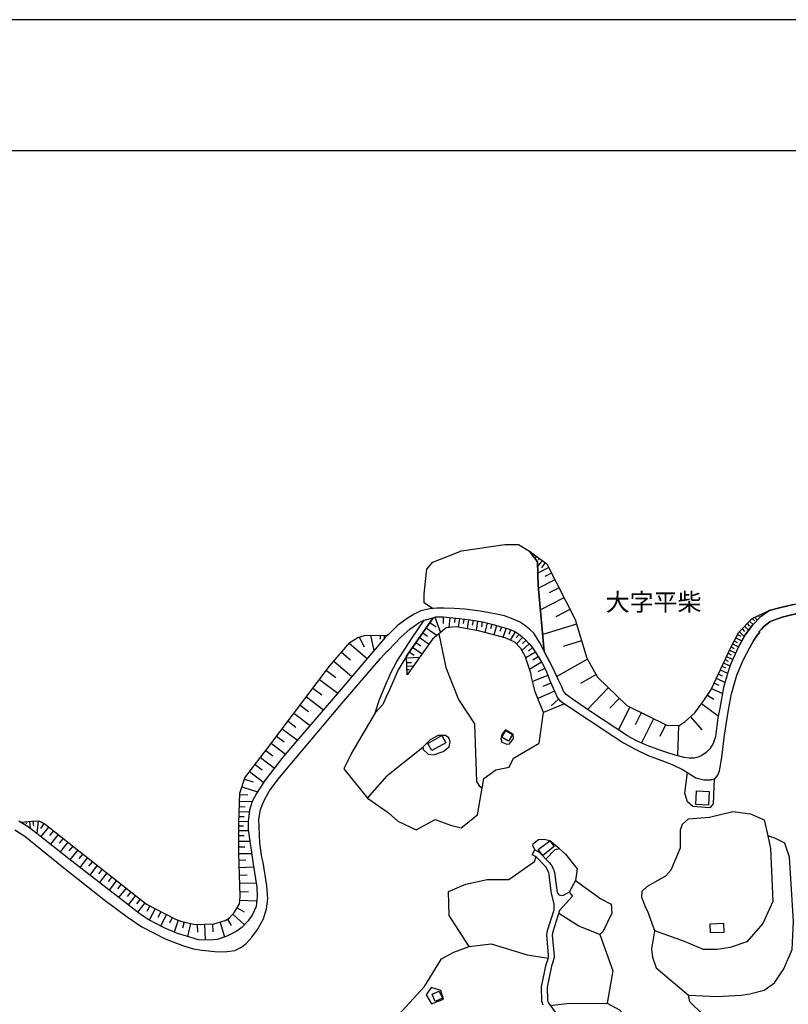
# Model space of a CAD drawing. Extents: x -10 to 410, y -24 to 273.
# Drawn here: x 134 to 272, y 96 to 273 of the extents above; entities that cross this region are included whole.
import ezdxf

# ---------------------------------------------------------------- set-up
doc = ezdxf.new("R2010")
doc.units = 0
for name, color, linetype in [('03_GYOUSEI_POLY', 4, 'Continuous'), ('05_DM_LINE', 7, 'Continuous'), ('06_HOUSE_POLY', 160, 'Continuous'), ('08_ROAD_LINE', 3, 'Continuous'), ('09_ROAD_POLY', 5, 'Continuous'), ('印刷レイアウト', 1, 'Continuous'), ('印刷用フレーム', 1, 'Continuous'), ('背景', 3, 'Continuous')]:
    doc.layers.add(name, color=color, linetype=linetype)
doc.styles.add('STD', font='txt')

msp = doc.modelspace()

# ---------------------------------------------------------------- linework, layer by layer
at = {"layer": '05_DM_LINE', "color": 253}
for p, q in [((225.587953, 177.591055), (225.532142, 177.516813)), ((226.09266, 177.219846), (226.012733, 177.110636)), ((226.597711, 176.852771), (226.322447, 176.477772)), ((227.607468, 176.114487), (226.807517, 175.01688)), ((227.102417, 176.485524), (226.913281, 176.219907)), ((228.157305, 175.716062), (227.503082, 174.809829)), ((228.802916, 174.837046), (226.842657, 173.844858)), ((229.297976, 173.856571), (228.092882, 173.247306)), ((229.91327, 172.649582), (226.958067, 171.157511)), ((230.657411, 171.176976), (228.887665, 170.282457)), ((231.547968, 169.407403), (227.317391, 167.266793)), ((232.617326, 167.290219), (230.087937, 166.01295)), ((266.413024, 166.220001), (266.527401, 165.989524)), ((266.982498, 166.485617), (267.097564, 166.247217)), ((267.547838, 166.747272), (267.587801, 166.669069)), ((268.117312, 167.005138), (268.137638, 166.966036)), ((207.502924, 164.989412), (208.612245, 164.215988)), ((208.392448, 165.954384), (209.422876, 163.184699)), ((209.86247, 166.005027), (209.86247, 164.782362)), ((211.083067, 165.880142), (210.892554, 164.059753)), ((211.992228, 165.786263), (211.907134, 164.965986)), ((212.812505, 165.70048), (212.592708, 164.11453)), ((213.602466, 165.591098), (213.492223, 164.782362)), ((214.413097, 165.481717), (214.18262, 163.837028)), ((215.23234, 165.35666), (215.10246, 164.524669)), ((216.062609, 165.227813), (215.798025, 163.551946)), ((216.897355, 165.091043), (216.762652, 164.231664)), ((217.747949, 164.887954), (217.327992, 163.18091)), ((218.602677, 164.676942), (218.387703, 163.817563)), ((219.458095, 164.454389), (218.987495, 162.735631)), ((233.772466, 164.704331), (227.727702, 162.841051)), ((263.947369, 164.329332), (264.677729, 163.610513)), ((264.397643, 164.786324), (264.85274, 164.341045)), ((264.847572, 165.247278), (265.462866, 164.630089)), ((265.282343, 165.692556), (265.72745, 165.25124)), ((265.847683, 165.962135), (266.147407, 165.344946)), ((196.867225, 162.680854), (197.417924, 159.891877)), ((198.562557, 162.700319), (198.56738, 161.969958)), ((199.292917, 162.712204), (199.302736, 162.071417)), ((199.84775, 162.719956), (199.932671, 162.719956)), ((199.932671, 162.719956), (199.84775, 162.641752)), ((199.91803, 162.719956), (199.91803, 162.712204)), ((206.207913, 163.141808), (207.078144, 162.536332)), ((206.81735, 164.016862), (208.777265, 162.641752)), ((220.317301, 164.215988), (220.067532, 163.360571)), ((221.163072, 163.946582), (220.588086, 162.305855)), ((221.977493, 163.645653), (221.657099, 162.852764)), ((222.767453, 163.317508), (221.87793, 161.821475)), ((223.502981, 162.852764), (222.992074, 162.212149)), ((262.66786, 162.817624), (263.248014, 162.516867)), ((263.003068, 163.372285), (263.897415, 162.489479)), ((263.482281, 163.860627), (263.958049, 163.391749)), ((193.022499, 161.24735), (196.227471, 158.497302)), ((194.792933, 162.360632), (195.732411, 160.614486)), ((204.997995, 161.411336), (205.86237, 160.809823)), ((205.60261, 162.274677), (207.337904, 161.067516)), ((224.137568, 162.329282), (223.007921, 161.141758)), ((225.302699, 161.141758), (223.982539, 159.962157)), ((224.727713, 161.762908), (224.107595, 161.184821)), ((234.703331, 161.680915), (231.397418, 160.661339)), ((261.797974, 161.141758), (262.867331, 160.587097)), ((262.088051, 161.696418), (262.637543, 161.411336)), ((262.37296, 162.251251), (263.462988, 161.692628)), ((191.642566, 159.637973), (193.252976, 158.262863)), ((203.797724, 159.69654), (204.652452, 159.102778)), ((204.397515, 160.555919), (206.117307, 159.352719)), ((226.417877, 159.669151), (224.708076, 158.614435)), ((225.892499, 160.481677), (225.172819, 159.8371)), ((260.972529, 159.45435), (261.532357, 159.196484)), ((261.237457, 160.020723), (262.352634, 159.501203)), ((261.51272, 160.587097), (262.052911, 160.305805)), ((190.262633, 158.024635), (193.487242, 155.262874)), ((203.302664, 158.649575), (205.69735, 158.766881)), ((203.342627, 157.790196), (204.203212, 157.829298)), ((227.517551, 157.856687), (225.387793, 156.575456)), ((226.942565, 158.817524), (225.982416, 158.239437)), ((235.757875, 158.391882), (230.267426, 155.262874)), ((260.168099, 157.751267), (261.322206, 157.212109)), ((260.437505, 158.325392), (261.002846, 158.059775)), ((260.707945, 158.891766), (261.82829, 158.364494)), ((188.937477, 156.391832), (190.61231, 155.126104)), ((203.372944, 157.165256), (204.602498, 157.227785)), ((203.402227, 156.540316), (203.772575, 156.559781)), ((203.432544, 155.915203), (203.677835, 155.930878)), ((228.647542, 155.497313), (225.892499, 154.380069)), ((228.102528, 156.755117), (226.877797, 156.137929)), ((237.322293, 155.645624), (234.492147, 154.032458)), ((259.232411, 155.76293), (259.953125, 155.419109)), ((259.572442, 156.481577), (260.887779, 155.860598)), ((259.882845, 157.137868), (260.492282, 156.852786)), ((187.703099, 154.762819), (190.962849, 152.294236)), ((229.208059, 154.122203), (227.748028, 153.48555)), ((258.462777, 154.122203), (259.317505, 153.719988)), ((258.867231, 154.977793), (260.432682, 154.239509)), ((186.503, 153.180831), (188.087916, 151.981593)), ((229.842646, 152.66131), (226.852648, 151.360615)), ((239.538178, 153.286423), (235.757875, 149.391743)), ((257.272496, 151.946453), (258.45313, 151.196456)), ((258.002856, 153.141729), (259.967939, 152.219994)), ((185.342864, 151.641734), (188.417957, 149.317673)), ((230.572317, 151.219883), (229.262836, 150.055957)), ((241.487413, 151.391793), (239.767622, 149.626181)), ((256.242068, 150.41907), (259.203128, 148.231607)), ((183.112337, 148.700312), (186.012763, 146.505097)), ((184.212873, 150.149664), (185.703221, 149.020706)), ((243.357411, 149.821518), (241.307579, 145.692571)), ((245.422746, 148.794191), (244.342708, 146.614479)), ((182.047803, 147.290234), (183.458053, 146.227767)), ((247.602458, 147.716048), (245.442383, 143.360586)), ((254.222553, 148.071582), (256.277208, 145.731673)), ((181.012724, 145.92701), (183.74813, 143.85668)), ((249.777346, 146.637906), (248.747952, 144.5519)), ((252.083149, 146.477709), (251.927775, 141.059779)), ((179.032311, 143.305809), (181.612343, 141.352785)), ((180.007789, 144.594964), (181.337941, 143.591063)), ((178.062516, 142.036292), (179.328072, 141.067531)), ((200.057728, 137.68083), (206.222727, 142.626264)), ((177.092722, 140.774525), (179.612292, 138.837176)), ((175.147449, 138.251165), (177.682694, 136.290217)), ((176.1231, 139.520683), (177.382799, 138.551922)), ((174.197291, 136.876227), (175.802706, 136.364459)), ((196.288105, 133.462138), (199.84775, 137.450353)), ((199.84775, 137.450353), (200.057728, 137.68083)), ((173.748051, 135.465978), (176.57234, 134.571459)), ((173.362373, 132.942617), (175.657323, 132.876127)), ((173.392689, 134.09104), (174.817409, 134.051938)), ((173.307595, 131.036274), (175.117304, 130.985631)), ((173.333089, 131.942506), (174.333028, 131.91529)), ((199.84775, 130.989421), (200.057728, 130.844899)), ((134.4073, 129.149567), (134.432621, 128.915301)), ((135.027417, 129.22002), (135.06738, 128.860524)), ((135.647534, 129.290299), (135.788094, 128.040247)), ((136.272475, 129.360579), (136.377894, 128.442634)), ((137.19731, 129.376255), (137.012653, 127.12609)), ((173.257814, 129.337153), (174.922829, 129.286338)), ((173.282274, 130.169143), (174.152333, 130.145717)), ((138.212925, 128.927014), (137.637766, 128.005107)), ((139.082983, 128.282437), (137.732506, 126.551965)), ((139.947358, 127.606681), (139.267641, 126.735589)), ((173.247995, 128.5012), (174.083086, 128.497238)), ((173.247995, 127.657496), (174.932647, 127.649573)), ((140.817417, 126.926964), (139.453159, 125.180817)), ((141.692471, 126.247247), (141.002935, 125.364441)), ((142.567353, 125.555816), (141.187592, 123.801918)), ((173.242139, 126.739551), (174.157328, 126.739551)), ((173.242139, 125.755115), (175.212906, 125.755115)), ((143.44723, 124.872309), (142.753044, 123.985541)), ((144.328141, 124.177089), (142.932705, 122.411477)), ((173.242139, 124.696437), (174.302711, 124.696437)), ((145.212842, 123.481524), (144.517622, 122.60268)), ((146.092719, 122.786304), (144.707963, 121.036195)), ((146.967773, 122.094873), (146.277376, 121.227743)), ((173.242139, 123.551804), (175.532266, 123.551804)), ((173.277451, 122.341197), (174.487368, 122.376337)), ((147.838005, 121.407576), (146.46789, 119.669181)), ((148.703068, 120.719935), (148.022489, 119.856595)), ((173.312591, 121.044119), (175.897446, 121.122323)), ((149.567442, 120.040218), (148.208008, 118.32146)), ((150.427683, 119.360501), (149.752961, 118.501294)), ((151.282239, 118.680783), (149.937446, 116.977873)), ((173.352554, 119.665392), (174.732487, 119.704321)), ((233.642586, 118.66907), (232.472632, 116.606491)), ((152.137656, 118.012779), (151.467757, 117.161496)), ((152.982393, 117.337196), (151.647419, 115.645654)), ((153.832987, 116.669192), (153.167912, 115.829278)), ((173.397512, 118.192613), (176.342725, 118.28253)), ((173.437476, 116.665403), (174.967787, 116.712256)), ((154.672902, 116.004978), (153.347746, 114.329283)), ((155.507821, 115.344897), (154.852563, 114.512907)), ((173.422834, 115.157484), (176.447283, 115.016924)), ((156.34274, 114.684817), (155.032225, 113.024626)), ((157.237259, 114.126023), (156.73238, 113.149683)), ((158.21291, 113.62235), (157.147514, 111.575274)), ((159.232486, 113.086982), (158.69729, 112.059654)), ((172.922951, 113.79426), (174.203148, 113.071479)), ((160.257918, 112.555748), (159.187527, 110.497304)), ((161.288174, 112.020725), (160.757802, 111.005111)), ((162.333072, 111.567695), (161.617181, 109.41141)), ((171.163024, 111.735471), (171.857383, 110.59101)), ((172.142636, 112.637741), (174.212967, 110.73157)), ((163.422928, 111.247301), (163.142669, 110.10663)), ((164.55757, 110.966181), (163.987406, 108.645565)), ((165.727524, 110.774634), (165.792981, 109.434836)), ((167.067494, 110.841124), (167.203231, 108.005122)), ((168.48739, 110.90727), (168.552675, 109.481689)), ((169.867151, 111.235588), (170.642642, 108.544279))]:
    msp.add_line(p, q, dxfattribs=at)
for points in [[(207.967668, 167.489518), (206.447347, 168.481706), (206.437701, 170.130012), (206.953087, 174.524575), (207.997984, 175.790304), (213.157359, 177.860634), (220.918126, 179.001133), (223.407208, 178.965993), (225.337839, 177.774679), (226.777544, 175.880048), (226.918104, 171.60658), (228.007788, 159.80196)], [(225.337839, 177.774679), (228.477699, 175.485585), (233.52752, 165.49722), (235.667958, 158.551907), (237.58791, 155.180881), (242.842714, 150.075422), (249.977507, 146.536275), (252.232322, 146.469957), (253.26275, 147.227706), (255.00769, 148.76284), (256.642733, 150.965979), (257.92293, 152.969991), (261.402477, 160.376257), (262.897648, 163.262903), (265.307492, 165.712193), (268.352612, 167.11452)], [(268.352612, 167.11452), (266.842627, 166.071517), (265.342632, 164.505032), (264.043142, 162.762847), (262.817377, 160.501142), (261.397309, 157.434835), (260.972529, 156.157393), (260.177745, 153.329315), (259.477702, 149.595003), (259.137671, 147.899672), (258.712891, 144.544149), (258.28811, 143.274631), (257.707956, 142.286405), (257.067513, 141.657503), (256.253092, 141.094919), (255.627808, 140.821551), (254.892624, 140.665316), (254.01757, 140.610539), (253.112199, 140.731634), (251.522632, 141.176912), (250.177667, 141.587051), (248.722803, 142.091069), (246.147594, 143.044154), (244.427802, 143.817578), (242.922984, 144.614429), (236.512695, 148.880146), (233.047963, 151.219883), (232.187378, 151.86446), (231.937609, 152.055835), (231.752951, 152.301987), (231.482511, 152.676986), (231.21276, 153.294175), (230.538211, 154.645685), (229.56256, 156.844862), (228.007788, 159.80196), (226.918104, 171.60658), (226.777544, 175.880048), (225.337839, 177.774679)], [(203.447358, 155.606695), (203.293018, 158.919154), (203.507992, 159.28244), (208.102715, 165.845002), (208.532319, 166.005027), (209.87315, 166.005027), (212.737402, 165.712193), (214.757951, 165.430901), (216.922849, 165.091043), (219.082924, 164.555847), (220.052718, 164.29023), (220.782389, 164.075429), (221.703263, 163.755035), (222.70303, 163.356609), (223.377924, 162.950433), (224.052818, 162.415237), (224.617125, 161.876252), (225.293053, 161.149681), (225.967947, 160.395722), (226.918104, 158.860588), (227.677748, 157.59107), (228.272371, 156.419221), (229.132956, 154.290324), (230.373191, 151.44657), (230.802794, 150.962189), (231.453228, 150.501236), (231.627894, 150.387892)], [(134.097758, 129.122351), (136.742213, 129.415184), (137.392647, 129.360579), (137.767646, 129.204344), (138.45322, 128.774569), (144.217726, 124.266661), (156.687594, 114.415411), (161.837839, 111.731681), (162.96783, 111.35651), (165.382842, 110.76292), (168.772472, 110.918983), (170.767527, 111.489491), (171.502882, 111.934942), (172.462858, 112.985696), (173.322237, 114.504983), (173.418011, 115.005211), (173.462969, 115.950545), (173.242139, 123.450518), (173.247995, 128.887912), (173.402336, 134.372332), (174.272567, 137.122207), (178.422873, 142.504997), (189.49231, 157.126154), (193.152379, 161.399623), (194.578132, 162.294142), (195.752909, 162.665179), (199.84775, 162.719956)], [(199.84775, 162.641752), (199.498073, 162.294142), (197.302686, 159.755107), (191.913178, 153.407346), (181.137781, 140.801914), (177.902319, 136.630075), (176.378037, 134.26674), (175.637686, 132.837025), (175.157267, 131.329279), (174.922829, 129.294089), (174.907326, 127.817521), (175.817348, 121.610493), (176.472605, 117.469832), (176.522559, 115.790348), (176.342725, 114.00131), (175.657323, 112.595022), (174.873047, 111.434714), (173.777334, 110.266827), (172.767577, 109.551969), (170.9229, 108.641775), (169.337984, 108.126044), (167.892594, 107.981695), (165.972643, 108.055764)], [(231.627894, 150.387892), (227.873085, 148.856719), (226.37309, 152.544177), (225.692339, 155.145741), (225.612413, 155.891777), (224.592665, 158.966007), (223.782378, 160.290302), (222.717844, 161.466113), (220.987373, 162.200435), (216.232452, 163.477705), (212.203068, 164.18481), (210.402317, 164.016862), (207.987305, 161.981672), (203.447358, 155.606695)], [(209.123153, 162.934757), (210.337893, 156.887926), (212.602699, 151.180781), (215.472808, 146.774676), (215.867272, 136.469878), (216.328225, 135.67699), (216.887709, 135.270641)], [(197.68268, 148.786267), (193.462954, 141.637866), (192.072342, 138.727794), (196.288105, 133.462138), (199.84775, 130.989421)], [(208.413118, 129.60277), (211.162994, 128.610582), (213.078122, 128.137915), (216.052618, 130.481613), (217.187432, 136.981647), (219.333038, 138.524533), (221.687416, 139.03234), (222.498047, 140.645679), (227.067277, 143.352662), (227.873085, 148.856719)], [(221.052829, 145.71996), (220.417898, 144.876256), (220.192589, 144.161399), (220.422721, 143.477719), (221.31259, 143.126147), (221.788013, 143.216064), (222.507693, 144.141762), (222.422944, 144.934823), (221.052829, 145.71996)], [(206.277504, 142.180813), (207.177707, 141.376211), (208.167828, 141.212052), (209.86247, 141.840955), (210.972824, 142.669156), (211.132677, 143.630165), (210.882907, 144.294207), (210.302753, 144.712097), (208.977425, 144.712097), (207.538064, 143.915247), (206.222727, 142.626264), (206.277504, 142.180813)], [(258.512731, 136.962183), (258.328073, 132.446524), (257.712779, 131.747342), (254.67765, 131.95043), (253.697176, 132.770707), (253.242079, 134.325307), (253.697176, 138.044115)], [(200.057728, 130.844899), (201.737212, 129.360579), (205.022456, 127.755165), (208.413118, 129.60277)], [(253.902504, 129.747291), (257.65249, 130.032373), (261.847583, 131.055911), (264.987443, 130.649562), (267.487204, 129.559706), (268.097675, 126.696487)], [(165.972643, 108.055764), (163.828071, 108.692418), (162.217833, 109.157506), (159.807644, 110.168986), (157.083091, 111.606624), (155.498002, 112.661168), (153.07231, 114.540123), (142.737368, 122.56754), (136.992155, 127.141766), (135.467872, 128.282437), (134.097758, 129.122351)], [(247.822255, 109.630173), (246.587877, 113.094906), (246.2978, 113.665069), (245.498193, 115.641865), (245.57812, 116.782536), (246.512774, 117.637953), (249.812486, 119.544124), (250.748174, 120.606592), (252.442472, 124.520737), (252.467622, 127.782381), (252.792839, 128.786282), (253.902504, 129.747291)], [(230.672914, 124.411355), (229.022369, 125.829357), (227.977471, 126.032445), (226.947388, 125.962165), (225.962779, 125.196493), (225.91317, 124.942589), (226.297987, 124.157452)], [(268.097675, 126.696487), (268.572409, 124.454247), (269.017516, 114.94251), (267.242258, 110.989608), (264.352512, 107.700231), (261.362169, 106.684616), (259.032251, 106.282574), (256.597602, 106.282574), (253.19247, 107.739505), (247.822255, 109.630173)], [(288.642502, 74.337237), (283.157221, 78.360419), (276.112345, 84.536442), (267.072415, 88.954433), (258.663281, 92.469808), (254.102664, 96.934652), (253.862196, 98.106673), (259.012614, 97.895833), (263.302791, 98.079457), (264.907172, 98.364366), (267.482381, 99.024791), (269.33791, 100.309812), (270.967784, 102.821631), (272.502919, 106.294287), (272.74821, 111.309657), (271.987188, 122.852794), (271.192405, 125.399581), (269.357547, 126.305813), (268.097675, 126.696487)], [(228.293042, 122.5324), (229.942554, 124.254948), (230.672914, 124.411355), (231.822198, 123.411244), (233.923017, 120.770578), (233.642586, 118.66907), (238.163241, 115.395885), (240.027382, 114.415411), (240.117299, 112.829289), (238.56735, 109.575396), (238.007867, 109.020736), (234.217917, 110.470087), (230.607457, 112.770722)], [(200.167971, 91.040093), (200.512826, 93.055819), (206.502813, 99.641808), (209.557579, 104.657522), (211.807571, 105.837123), (214.557791, 106.844813), (210.962834, 112.426902), (210.857414, 116.712256), (213.932506, 118.055843), (217.797903, 118.880254), (221.627816, 118.880254), (226.248033, 122.094873), (226.532254, 122.911361)], [(247.807785, 109.669103), (247.262771, 106.45035), (247.442261, 104.919005), (248.072369, 102.989407), (253.862196, 98.106673)], [(238.007867, 109.020736), (240.332962, 102.501237), (239.267738, 96.696596)], [(214.557791, 106.844813), (218.507937, 107.31748), (224.972659, 105.325526), (228.708176, 104.739516)], [(206.842844, 98.192456), (207.793001, 96.559825), (209.922759, 97.411453), (209.43769, 98.970014), (207.748215, 99.461974), (206.842844, 98.192456)], [(229.087826, 96.266648), (231.987218, 96.626316), (239.267738, 96.696596), (241.498093, 95.504937), (245.40242, 91.091081), (245.057566, 88.395638), (243.487291, 87.216037), (245.922974, 82.544143), (247.442261, 80.626259)]]:
    msp.add_lwpolyline(points, dxfattribs=at)
at = {"layer": '06_HOUSE_POLY', "color": 255}
for points in [[(221.59681, 143.661343), (220.381725, 144.399627), (221.126899, 145.606616), (222.331993, 144.911396), (221.59681, 143.661343)], [(207.866382, 141.99719), (207.151525, 143.274631), (209.636816, 144.672995), (210.351674, 143.399688), (207.866382, 141.99719)], [(257.45612, 132.176945), (255.206128, 132.294078), (255.331185, 134.778509), (257.581177, 134.661376), (257.45612, 132.176945)], [(227.736315, 123.188691), (226.941531, 124.223942), (228.986195, 125.829357), (229.796826, 124.782392), (227.736315, 123.188691)], [(257.84197, 109.274639), (257.776514, 110.926907), (260.186702, 111.016824), (260.245958, 109.364556), (257.84197, 109.274639)], [(208.461005, 96.997352), (207.896354, 98.274449), (209.186542, 98.841168), (209.750849, 97.567516), (208.461005, 96.997352)]]:
    msp.add_lwpolyline(points, close=True, dxfattribs=at)
at = {"layer": '08_ROAD_LINE', "color": 253}
for p, q in [((200.057728, 162.841051), (199.84775, 162.641752)), ((199.84775, 159.821425), (200.057728, 160.036399)), ((199.84775, 154.462062), (200.057728, 154.950404)), ((199.84775, 152.03637), (199.06244, 150.274548)), ((200.057728, 152.501114), (199.84775, 152.03637)), ((197.68268, 148.786267), (199.06244, 150.274548)), ((225.84289, 123.266895), (226.297987, 124.157452)), ((232.472632, 116.606491), (233.07828, 115.864418))]:
    msp.add_line(p, q, dxfattribs=at)
for points in [[(262.817377, 160.501142), (264.043142, 162.762847), (265.342632, 164.505032), (266.842627, 166.071517), (268.352612, 167.11452), (270.232601, 167.626116), (270.44723, 167.680893), (272.692399, 168.180949), (275.277254, 168.825354), (276.852696, 169.294059), (279.038265, 170.036305), (282.123003, 171.122199), (284.857376, 172.079247)], [(283.352558, 169.696446), (282.617375, 169.43083), (280.597515, 168.747323), (277.017716, 167.46213), (270.697344, 165.934747), (268.992367, 165.325309), (268.477669, 165.071406), (267.377995, 164.247339), (266.972852, 163.77071), (266.552894, 163.337145), (266.592858, 163.196412), (266.237324, 162.747344), (265.617206, 161.83715), (264.857563, 160.512855)], [(262.817377, 160.501142), (261.397309, 157.434835), (260.972529, 156.157393), (260.177745, 153.329315), (259.477702, 149.595003), (259.137671, 147.899672), (258.712891, 144.544149), (258.28811, 143.274631), (257.707956, 142.286405), (257.067513, 141.657503), (256.253092, 141.094919), (255.627808, 140.821551), (254.892624, 140.665316), (254.01757, 140.610539), (253.112199, 140.731634), (251.522632, 141.176912), (250.177667, 141.587051), (248.722803, 142.091069), (246.147594, 143.044154), (244.427802, 143.817578), (242.922984, 144.614429), (236.512695, 148.880146), (233.047963, 151.219883), (232.187378, 151.86446), (231.937609, 152.055835), (231.752951, 152.301987), (231.482511, 152.676986), (231.21276, 153.294175), (230.538211, 154.645685), (229.56256, 156.844862), (227.857582, 160.07929), (227.222651, 161.31763), (226.562571, 162.434702), (226.157427, 163.040177), (225.34783, 163.766748), (224.457962, 164.520707), (223.562581, 165.079329), (222.132867, 165.70048), (220.862316, 166.180899), (219.462918, 166.50112), (218.163083, 166.735559), (216.597632, 167.032354), (215.132777, 167.215978), (213.753016, 167.35671), (211.837888, 167.489518), (209.982359, 167.575473), (208.712842, 167.56755), (207.512571, 167.446455), (205.852724, 167.051991), (204.652452, 166.46598), (203.402227, 165.684805), (201.697249, 164.434752), (200.057728, 162.841051)], [(208.102715, 165.845002), (203.507992, 159.28244), (201.832986, 156.466074), (200.057728, 152.501114)], [(200.057728, 160.036399), (202.338037, 162.419199), (203.897632, 163.80585), (205.587796, 164.962196), (206.48731, 165.415226)], [(200.057728, 154.950404), (200.427732, 155.825458), (201.582872, 157.962107), (204.333092, 162.212149), (206.48731, 165.415226)], [(208.102715, 165.845002), (208.532319, 166.005027), (209.87315, 166.005027), (212.737402, 165.712193), (214.757951, 165.430901), (216.922849, 165.091043), (219.082924, 164.555847), (220.052718, 164.29023), (220.782389, 164.075429), (221.703263, 163.755035), (222.70303, 163.356609), (223.377924, 162.950433), (224.052818, 162.415237), (224.617125, 161.876252), (225.293053, 161.149681), (225.967947, 160.395722), (226.918104, 158.860588), (227.677748, 157.59107), (228.272371, 156.419221), (229.132956, 154.290324), (230.373191, 151.44657), (230.802794, 150.962189), (231.453228, 150.501236), (240.512796, 144.497295), (242.21295, 143.415191), (244.297922, 142.262807), (246.672971, 141.110594), (248.897469, 140.290317), (250.947301, 139.469868), (252.923063, 138.520744), (255.182701, 137.130131), (256.642733, 136.735495), (257.862297, 136.747209), (258.682574, 137.016787), (259.163165, 137.555945), (259.472534, 138.37226), (259.892491, 140.747309), (260.347588, 144.766874), (261.047976, 149.301998), (261.612283, 152.165217), (262.543148, 155.516778), (263.757888, 158.329354), (264.857563, 160.512855)], [(199.84775, 162.641752), (199.498073, 162.294142), (197.302686, 159.755107), (191.913178, 153.407346), (181.137781, 140.801914), (177.902319, 136.630075), (176.378037, 134.26674), (175.637686, 132.837025), (175.157267, 131.329279), (174.922829, 129.294089), (174.907326, 127.817521), (175.817348, 121.610493), (176.472605, 117.469832), (176.522559, 115.790348), (176.342725, 114.00131), (175.657323, 112.595022), (174.873047, 111.434714), (173.777334, 110.266827), (172.767577, 109.551969), (170.9229, 108.641775), (169.337984, 108.126044), (167.892594, 107.981695), (165.972643, 108.055764)], [(133.022544, 127.755165), (134.812443, 126.610532), (141.538131, 121.219819), (149.007787, 115.286331), (153.217866, 112.149571), (155.833038, 110.360533), (160.007804, 108.219751), (163.288052, 106.977794), (163.312512, 106.966081), (165.062448, 106.426923), (166.562443, 106.184733), (169.498009, 105.89569), (171.112381, 105.92704), (172.512812, 106.13788), (173.727553, 106.735604), (174.612253, 107.446327), (175.562583, 108.505005), (176.567345, 109.887866), (177.617238, 111.817464), (178.19722, 113.626139), (178.422873, 115.364535), (178.242178, 117.747163), (177.592778, 121.911249), (177.367296, 122.84487), (176.977656, 125.391829), (176.822282, 129.661336), (177.092722, 131.39577), (177.623094, 132.786382), (178.67781, 134.692554), (180.498027, 137.145634), (191.972778, 150.825419), (198.617162, 158.532442), (199.84775, 159.821425)], [(197.68268, 148.786267), (198.453175, 151.165278), (199.84775, 154.462062)], [(165.972643, 108.055764), (163.828071, 108.692418), (162.217833, 109.157506), (159.807644, 110.168986), (157.083091, 111.606624), (155.498002, 112.661168), (153.07231, 114.540123), (142.737368, 122.56754), (136.992155, 127.141766), (135.467872, 128.282437), (133.727582, 129.344904)], [(226.297987, 124.157452), (227.102417, 123.747141), (228.907303, 121.895747), (229.227696, 121.497149), (229.652477, 120.716146), (229.732403, 120.489459), (229.837823, 120.110498), (230.31738, 116.512785), (230.632951, 116.130035), (231.362278, 115.966048), (232.472632, 116.606491)], [(227.812451, 96.294208), (227.682571, 96.665245), (227.602645, 96.954289), (227.527197, 99.626305), (228.337828, 103.602634), (228.687505, 104.645809), (228.752962, 104.969992), (228.772599, 105.270749), (228.447382, 108.919105), (228.567272, 109.715956), (229.772366, 113.442516), (229.793037, 114.512907), (229.333116, 116.329161), (228.828065, 120.130135), (228.297865, 121.110609), (226.532254, 122.911361), (225.84289, 123.266895)], [(233.07828, 115.864418), (230.772477, 113.286453), (229.542923, 109.469976), (229.453006, 108.887755), (229.79786, 105.106763), (229.767543, 104.864572), (229.532243, 104.016734), (229.302799, 103.329438), (228.532132, 99.567738), (228.602412, 97.235409), (228.673036, 96.954289), (228.847702, 96.591176), (232.772355, 91.231641)]]:
    msp.add_lwpolyline(points, dxfattribs=at)
at = {"layer": '09_ROAD_POLY', "color": 7}
for points in [[(272.692399, 168.180949), (270.44723, 167.680893), (270.232601, 167.626116), (268.352612, 167.11452), (266.842627, 166.071517), (265.342632, 164.505032), (264.043142, 162.762847), (262.817377, 160.501142), (261.397309, 157.434835), (260.972529, 156.157393), (260.177745, 153.329315), (259.477702, 149.595003), (259.137671, 147.899672), (258.712891, 144.544149), (258.28811, 143.274631), (257.707956, 142.286405), (257.067513, 141.657503), (256.253092, 141.094919), (255.627808, 140.821551), (254.892624, 140.665316), (254.01757, 140.610539), (253.112199, 140.731634), (251.522632, 141.176912), (250.177667, 141.587051), (248.722803, 142.091069), (246.147594, 143.044154), (244.427802, 143.817578), (242.922984, 144.614429), (236.512695, 148.880146), (233.047963, 151.219883), (232.187378, 151.86446), (231.937609, 152.055835), (231.752951, 152.301987), (231.482511, 152.676986), (231.21276, 153.294175), (230.538211, 154.645685), (229.56256, 156.844862), (227.857582, 160.07929), (227.222651, 161.31763), (226.562571, 162.434702), (226.157427, 163.040177), (225.34783, 163.766748), (224.457962, 164.520707), (223.562581, 165.079329), (222.132867, 165.70048), (220.862316, 166.180899), (219.462918, 166.50112), (218.163083, 166.735559), (216.597632, 167.032354), (215.132777, 167.215978), (213.753016, 167.35671), (211.837888, 167.489518), (209.982359, 167.575473), (208.712842, 167.56755), (207.512571, 167.446455), (205.852724, 167.051991), (204.652452, 166.46598), (203.402227, 165.684805), (201.697249, 164.434752), (200.057728, 162.841051), (199.84775, 162.641752), (199.498073, 162.294142), (197.302686, 159.755107), (191.913178, 153.407346), (181.137781, 140.801914), (177.902319, 136.630075), (176.378037, 134.26674), (175.637686, 132.837025), (175.157267, 131.329279), (174.922829, 129.294089), (174.907326, 127.817521), (175.817348, 121.610493), (176.472605, 117.469832), (176.522559, 115.790348), (176.342725, 114.00131), (175.657323, 112.595022), (174.873047, 111.434714), (173.777334, 110.266827), (172.767577, 109.551969), (170.9229, 108.641775), (169.337984, 108.126044), (167.892594, 107.981695), (165.972643, 108.055764), (163.828071, 108.692418), (162.217833, 109.157506), (159.807644, 110.168986), (157.083091, 111.606624), (155.498002, 112.661168), (153.07231, 114.540123), (142.737368, 122.56754), (136.992155, 127.141766), (135.467872, 128.282437), (133.727582, 129.344904)], [(133.022544, 127.755165), (134.812443, 126.610532), (141.538131, 121.219819), (149.007787, 115.286331), (153.217866, 112.149571), (155.833038, 110.360533), (160.007804, 108.219751), (163.288052, 106.977794), (163.312512, 106.966081), (165.062448, 106.426923), (166.562443, 106.184733), (169.498009, 105.89569), (171.112381, 105.92704), (172.512812, 106.13788), (173.727553, 106.735604), (174.612253, 107.446327), (175.562583, 108.505005), (176.567345, 109.887866), (177.617238, 111.817464), (178.19722, 113.626139), (178.422873, 115.364535), (178.242178, 117.747163), (177.592778, 121.911249), (177.367296, 122.84487), (176.977656, 125.391829), (176.822282, 129.661336), (177.092722, 131.39577), (177.623094, 132.786382), (178.67781, 134.692554), (180.498027, 137.145634), (191.972778, 150.825419), (198.617162, 158.532442), (199.84775, 159.821425), (200.057728, 160.036399), (202.338037, 162.419199), (203.897632, 163.80585), (205.587796, 164.962196), (206.48731, 165.415226), (208.102715, 165.845002), (208.532319, 166.005027), (209.87315, 166.005027), (212.737402, 165.712193), (214.757951, 165.430901), (216.922849, 165.091043), (219.082924, 164.555847), (220.052718, 164.29023), (220.782389, 164.075429), (221.703263, 163.755035), (222.70303, 163.356609), (223.377924, 162.950433), (224.052818, 162.415237), (224.617125, 161.876252), (225.293053, 161.149681), (225.967947, 160.395722), (226.918104, 158.860588), (227.677748, 157.59107), (228.272371, 156.419221), (229.132956, 154.290324), (230.373191, 151.44657), (230.802794, 150.962189), (231.453228, 150.501236), (240.512796, 144.497295), (242.21295, 143.415191), (244.297922, 142.262807), (246.672971, 141.110594), (248.897469, 140.290317), (250.947301, 139.469868), (252.923063, 138.520744), (255.182701, 137.130131), (256.642733, 136.735495), (257.862297, 136.747209), (258.682574, 137.016787), (259.163165, 137.555945), (259.472534, 138.37226), (259.892491, 140.747309), (260.347588, 144.766874), (261.047976, 149.301998), (261.612283, 152.165217), (262.543148, 155.516778), (263.757888, 158.329354), (264.857563, 160.512855), (265.617206, 161.83715), (266.237324, 162.747344), (266.592858, 163.196412), (266.552894, 163.337145), (266.972852, 163.77071), (267.377995, 164.247339), (268.477669, 165.071406), (268.992367, 165.325309), (270.697344, 165.934747), (277.017716, 167.46213)], [(227.812451, 96.294208), (227.682571, 96.665245), (227.602645, 96.954289), (227.527197, 99.626305), (228.337828, 103.602634), (228.687505, 104.645809), (228.752962, 104.969992), (228.772599, 105.270749), (228.447382, 108.919105), (228.567272, 109.715956), (229.772366, 113.442516), (229.793037, 114.512907), (229.333116, 116.329161), (228.828065, 120.130135), (228.297865, 121.110609), (226.532254, 122.911361), (225.84289, 123.266895), (225.84289, 123.266895), (226.297987, 124.157452), (227.102417, 123.747141), (228.907303, 121.895747), (229.227696, 121.497149), (229.652477, 120.716146), (229.732403, 120.489459), (229.837823, 120.110498), (230.31738, 116.512785), (230.632951, 116.130035), (231.362278, 115.966048), (232.472632, 116.606491), (233.07828, 115.864418), (230.772477, 113.286453), (229.542923, 109.469976), (229.453006, 108.887755), (229.79786, 105.106763), (229.767543, 104.864572), (229.532243, 104.016734), (229.302799, 103.329438), (228.532132, 99.567738), (228.602412, 97.235409), (228.673036, 96.954289), (228.847702, 96.591176), (232.772355, 91.231641)]]:
    msp.add_lwpolyline(points, dxfattribs=at)
msp.add_lwpolyline([(206.48731, 165.415226), (208.102715, 165.845002), (203.507992, 159.28244), (201.832986, 156.466074), (200.057728, 152.501114), (199.84775, 152.03637), (199.06244, 150.274548), (197.68268, 148.786267), (198.453175, 151.165278), (199.84775, 154.462062), (200.057728, 154.950404), (200.427732, 155.825458), (201.582872, 157.962107), (204.333092, 162.212149), (206.48731, 165.415226)], close=True, dxfattribs=at)
at = {"layer": '印刷レイアウト', "color": 7}
for points in [[(-10.309448, -23.852808), (409.661817, -23.852808), (409.632878, 273.147152), (-10.338387, 273.147152)], [(399.647269, -0.352433), (-0.353122, -0.352433), (-0.353122, 249.647122), (399.647269, 249.647122)]]:
    msp.add_lwpolyline(points, close=True, dxfattribs=at)
at = {"layer": '印刷用フレーム', "color": 7}
msp.add_lwpolyline([(399.647268, -0.352778), (-0.352778, -0.352778), (-0.352778, 249.647122), (399.647268, 249.647122)], close=True, dxfattribs=at)
msp.add_lwpolyline([(399.647268, -0.352778), (-0.352778, -0.352778), (-0.352778, 249.647122), (399.647268, 249.647122)], close=True, dxfattribs=at)
at = {"layer": '背景', "color": 7}
msp.add_lwpolyline([(399.647268, -0.352778), (-0.352778, -0.352778), (-0.352778, 249.647122), (399.647268, 249.647122)], close=True, dxfattribs=at)

# ---------------------------------------------------------------- texts
at = {"layer": '03_GYOUSEI_POLY', "color": 7, "insert": (239.026926, 170.210061), "char_height": 3.149801, "attachment_point": 1, "style": 'STD'}
msp.add_mtext('\\fMS Gothic|b0|i0|c128;\\H3.1498;\\C31;大字平柴', dxfattribs=at)

doc.saveas('drawing.dxf')
